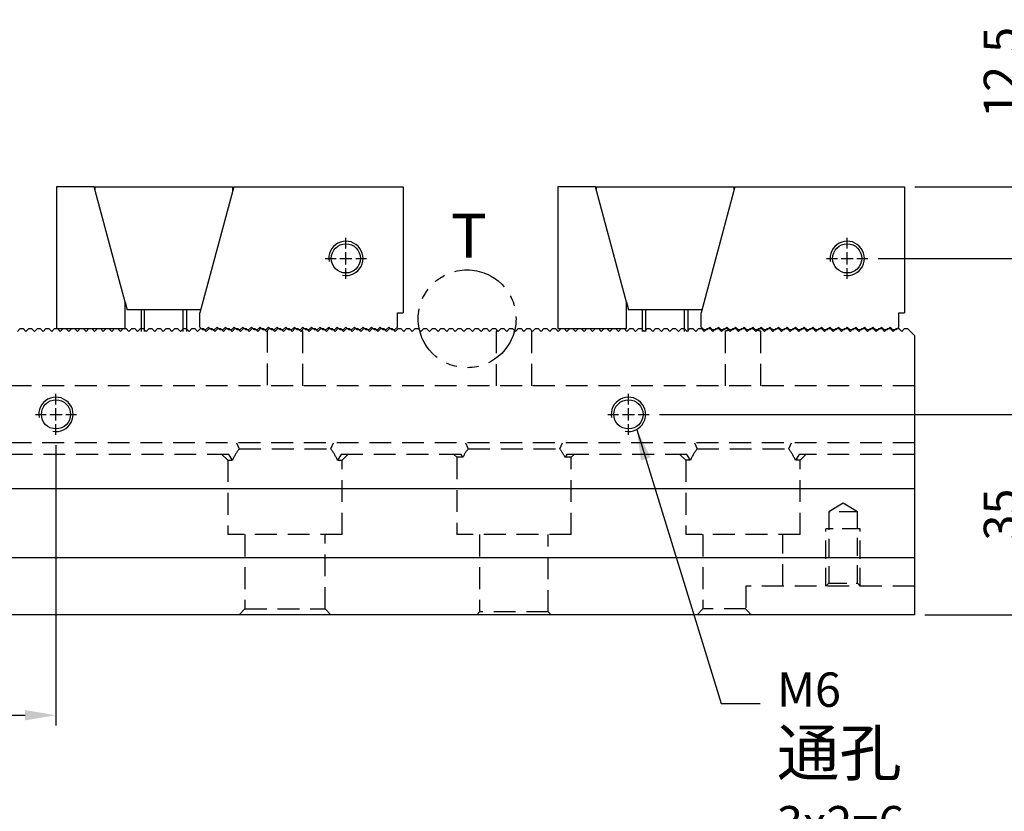
# Model space of a CAD drawing. Units: millimetres. Extents: x 12816 to 13463, y -11330 to -10869.
# Drawn here: x 13181 to 13353, y -11097 to -10959 of the extents above; entities that cross this region are included whole.
import ezdxf

# ---------------------------------------------------------------- set-up
doc = ezdxf.new("R2010")
doc.units = ezdxf.units.MM
for name, pattern in [('CL-5', [7, 5, -0.5, 1, -0.5]), ('DASHED2', [9.525, 6.35, -3.175]), ('PHANTOM2', [31.75, 15.875, -3.175, 3.175, -3.175, 3.175, -3.175])]:
    doc.linetypes.add(name, pattern=pattern)
for name, color, linetype in [('01', 4, 'Continuous'), ('03', 150, 'PHANTOM2'), ('CLL', 1, 'Continuous'), ('DASH', 8, 'DASHED2'), ('DIM', 6, 'Continuous'), ('G', 3, 'Continuous'), ('TXT', 3, 'Continuous'), ('W', 7, 'Continuous')]:
    doc.layers.add(name, color=color, linetype=linetype)
doc.styles.add('TXT-1', font='txt.shx', dxfattribs={"width": 0.9, "bigfont": 'chineset.shx'})
doc.styles.add('TXT-7', font='txt.shx', dxfattribs={"width": 0.8, "bigfont": 'chineset.shx'})
doc.dimstyles.new('HISO-25', dxfattribs={"dimscale": 3, "dimtxt": 2, "dimasz": 1.8, "dimexe": 0.6, "dimexo": 0.6, "dimgap": 0.66666, "dimtad": 0, "dimtoh": 1, "dimdec": 3, "dimdsep": 46, "dimtxsty": 'TXT-7', "dimcen": -2.5, "dimclrd": 256, "dimclre": 256, "dimclrt": 3, "dimadec": 0, "dimazin": 0, "dimtfac": 0.8, "dimtdec": 3, "dimtmove": 0, "dimatfit": 3, "dimfxl": 0, "dimlwd": -1, "dimarcsym": 0})
doc.dimstyles.new('ISO-25', dxfattribs={"dimscale": 3, "dimtxt": 2, "dimasz": 1.8, "dimexe": 0.6, "dimexo": 0.6, "dimgap": 0.66666, "dimtad": 1, "dimdec": 3, "dimdsep": 46, "dimtxsty": 'TXT-1', "dimcen": -2.5, "dimclrd": 256, "dimclre": 256, "dimclrt": 3, "dimadec": 0, "dimazin": 0, "dimtfac": 0.8, "dimtdec": 3, "dimtmove": 0, "dimatfit": 3, "dimfxl": 0, "dimlwd": -1, "dimarcsym": 0})

# ---------------------------------------------------------------- blocks, each defined once
blk = doc.blocks.new('螺絲-M10')
at = {"layer": '01'}
blk.add_circle((0, 0), 4.25, dxfattribs=at)
at = {"layer": 'CLL', "linetype": 'CL-5', "ltscale": 3}
for p, q in [((0, 2.86), (0, 6)), ((-6, 0), (-2.86, 0)), ((-1.76, 0), (1.76, 0)), ((0, -1.76), (0, 1.76)), ((2.86, 0), (6, 0)), ((0, -6), (0, -2.86))]:
    blk.add_line(p, q, dxfattribs=at)
at = {"layer": 'G'}
blk.add_arc((0, 0), 5, 259.1931, 190.8069, dxfattribs=at)
blk = doc.blocks.new('A$C46DA3998')
at = {"layer": 'W'}
for p, q in [((-12134.49, 246.98), (-12141.09, 246.98)), ((-12141.09, 246.98), (-12141.09, 222.23)), ((-12129.09, 226.82), (-12134.49, 246.98)), ((-12134.31, 246.98), (-12110.31, 246.98)), ((-12134.31, 246.28), (-12134.31, 246.98)), ((-12110.12, 246.98), (-12116.02, 224.96)), ((-12110.31, 246.98), (-12110.31, 246.28)), ((-12110.12, 246.98), (-12080.52, 246.98)), ((-12080.52, 246.98), (-12080.52, 224.98)), ((-12129.09, 226.82), (-12128.73, 225.48)), ((-12129.09, 222.23), (-12129.09, 226.82)), ((-12115.88, 225.48), (-12128.73, 225.48)), ((-12126.31, 225.48), (-12126.31, 221.69)), ((-12125.69, 221.69), (-12125.69, 225.48)), ((-12118.92, 221.69), (-12118.92, 225.48)), ((-12118.31, 221.69), (-12118.31, 225.48)), ((-12116.02, 222.48), (-12116.02, 224.96)), ((-12081.52, 224.98), (-12080.52, 224.98)), ((-12081.52, 222.48), (-12081.52, 224.98)), ((-12141.09, 222.23), (-12129.09, 222.23)), ((-12116.02, 222.48), (-12115.52, 221.98)), ((-12115.02, 221.98), (-12115.52, 221.98)), ((-12115.02, 221.98), (-12114.52, 222.48)), ((-12114.52, 222.48), (-12114.02, 221.98)), ((-12113.52, 221.98), (-12114.02, 221.98)), ((-12113.52, 221.98), (-12113.02, 222.48)), ((-12113.02, 222.48), (-12112.52, 221.98)), ((-12112.02, 221.98), (-12112.52, 221.98)), ((-12112.02, 221.98), (-12111.52, 222.48)), ((-12111.52, 222.48), (-12111.02, 221.98)), ((-12110.52, 221.98), (-12111.02, 221.98)), ((-12110.52, 221.98), (-12110.02, 222.48)), ((-12110.02, 222.48), (-12109.52, 221.98)), ((-12109.02, 221.98), (-12109.52, 221.98)), ((-12109.02, 221.98), (-12108.52, 222.48)), ((-12108.52, 222.48), (-12108.02, 221.98)), ((-12107.52, 221.98), (-12108.02, 221.98)), ((-12107.52, 221.98), (-12107.02, 222.48)), ((-12107.02, 222.48), (-12106.52, 221.98)), ((-12106.02, 221.98), (-12106.52, 221.98)), ((-12106.02, 221.98), (-12105.52, 222.48)), ((-12105.52, 222.48), (-12105.02, 221.98)), ((-12104.52, 221.98), (-12105.02, 221.98)), ((-12104.52, 221.98), (-12104.02, 222.48)), ((-12104.02, 222.48), (-12103.52, 221.98)), ((-12103.02, 221.98), (-12103.52, 221.98)), ((-12103.02, 221.98), (-12102.52, 222.48)), ((-12102.52, 222.48), (-12102.02, 221.98)), ((-12101.52, 221.98), (-12102.02, 221.98)), ((-12101.52, 221.98), (-12101.02, 222.48)), ((-12101.02, 222.48), (-12100.52, 221.98)), ((-12100.02, 221.98), (-12100.52, 221.98)), ((-12100.02, 221.98), (-12099.52, 222.48)), ((-12099.52, 222.48), (-12099.02, 221.98)), ((-12098.52, 221.98), (-12099.02, 221.98)), ((-12098.52, 221.98), (-12098.02, 222.48)), ((-12098.02, 222.48), (-12097.52, 221.98)), ((-12097.02, 221.98), (-12097.52, 221.98)), ((-12097.02, 221.98), (-12096.52, 222.48)), ((-12096.52, 222.48), (-12096.02, 221.98)), ((-12095.52, 221.98), (-12096.02, 221.98)), ((-12095.52, 221.98), (-12095.02, 222.48)), ((-12095.02, 222.48), (-12094.52, 221.98)), ((-12094.02, 221.98), (-12094.52, 221.98)), ((-12094.02, 221.98), (-12093.52, 222.48)), ((-12093.52, 222.48), (-12093.02, 221.98)), ((-12092.52, 221.98), (-12093.02, 221.98)), ((-12092.52, 221.98), (-12092.02, 222.48)), ((-12092.02, 222.48), (-12091.52, 221.98)), ((-12091.02, 221.98), (-12091.52, 221.98)), ((-12091.02, 221.98), (-12090.52, 222.48)), ((-12090.52, 222.48), (-12090.02, 221.98)), ((-12089.52, 221.98), (-12090.02, 221.98)), ((-12089.52, 221.98), (-12089.02, 222.48)), ((-12089.02, 222.48), (-12088.52, 221.98)), ((-12088.02, 221.98), (-12088.52, 221.98)), ((-12088.02, 221.98), (-12087.52, 222.48)), ((-12087.52, 222.48), (-12087.02, 221.98)), ((-12086.52, 221.98), (-12087.02, 221.98)), ((-12086.52, 221.98), (-12086.02, 222.48)), ((-12086.02, 222.48), (-12085.52, 221.98)), ((-12085.02, 221.98), (-12085.52, 221.98)), ((-12085.02, 221.98), (-12084.52, 222.48)), ((-12084.52, 222.48), (-12084.02, 221.98)), ((-12083.52, 221.98), (-12084.02, 221.98)), ((-12083.52, 221.98), (-12083.02, 222.48)), ((-12083.02, 222.48), (-12082.52, 221.98)), ((-12082.02, 221.98), (-12082.52, 221.98)), ((-12082.02, 221.98), (-12081.52, 222.48))]:
    blk.add_line(p, q, dxfattribs=at)
at = {"xscale": 0.6000000000003638, "yscale": 0.599999999999909, "zscale": 0.6}
blk.add_blockref('螺絲-M10', (-12090.52, 234.48), dxfattribs=at)
blk = doc.blocks.new('*D33')
at = {"layer": 'Defpoints', "color": 0}
for p in [(13335.1, -10988.12), (13328.7, -11000.62), (13357.74, -11000.62)]:
    blk.add_point(p, dxfattribs=at)
at = {"layer": 'DIM'}
for p, q in [((13357.74, -10982.72), (13357.74, -10958.92)), ((13357.74, -11000.62), (13357.74, -10988.12)), ((13357.74, -11006.02), (13357.74, -11011.42))]:
    blk.add_line(p, q, dxfattribs=at)
at = {"layer": 'DIM', "lineweight": -2}
for p, q in [((13336.9, -10988.12), (13359.54, -10988.12)), ((13330.5, -11000.62), (13359.54, -11000.62))]:
    blk.add_line(p, q, dxfattribs=at)
at = {"layer": 'DIM'}
for points in [[(13356.84, -10982.72), (13358.64, -10982.72), (13357.74, -10988.12)], [(13356.84, -11006.02), (13358.64, -11006.02), (13357.74, -11000.62)]]:
    blk.add_solid(points, dxfattribs=at)
at = {"layer": 'DIM', "color": 3, "insert": (13352.74, -10968.12), "char_height": 6, "attachment_point": 5, "rotation": 90, "style": 'TXT-1'}
blk.add_mtext('12.5', dxfattribs=at)
blk = doc.blocks.new('*D34')
at = {"layer": 'Defpoints', "color": 0}
for p in [(13290.49, -11027.87), (13357.74, -11027.87), (13336.89, -11062.87)]:
    blk.add_point(p, dxfattribs=at)
at = {"layer": 'DIM', "lineweight": -2}
for p, q in [((13292.29, -11027.87), (13359.54, -11027.87)), ((13338.69, -11062.87), (13359.54, -11062.87))]:
    blk.add_line(p, q, dxfattribs=at)
at = {"layer": 'DIM'}
blk.add_line((13357.74, -11057.47), (13357.74, -11033.27), dxfattribs=at)
for points in [[(13356.84, -11033.27), (13358.64, -11033.27), (13357.74, -11027.87)], [(13356.84, -11057.47), (13358.64, -11057.47), (13357.74, -11062.87)]]:
    blk.add_solid(points, dxfattribs=at)
at = {"layer": 'DIM', "color": 3, "insert": (13352.74, -11045.37), "char_height": 6, "attachment_point": 5, "rotation": 90, "style": 'TXT-1'}
blk.add_mtext('35', dxfattribs=at)
blk = doc.blocks.new('*D27')
at = {"layer": 'Defpoints', "color": 0}
for p in [(13086.89, -11031.47), (13186.89, -11031.47), (13186.89, -11080.43)]:
    blk.add_point(p, dxfattribs=at)
at = {"layer": 'DIM', "lineweight": -2}
for p, q in [((13086.89, -11033.27), (13086.89, -11082.23)), ((13186.89, -11033.27), (13186.89, -11082.23))]:
    blk.add_line(p, q, dxfattribs=at)
at = {"layer": 'DIM'}
blk.add_line((13092.29, -11080.43), (13181.49, -11080.43), dxfattribs=at)
for points in [[(13092.29, -11079.53), (13092.29, -11081.33), (13086.89, -11080.43)], [(13181.49, -11079.53), (13181.49, -11081.33), (13186.89, -11080.43)]]:
    blk.add_solid(points, dxfattribs=at)
at = {"layer": 'DIM', "color": 3, "insert": (13136.89, -11075.43), "char_height": 6, "attachment_point": 5, "style": 'TXT-1'}
blk.add_mtext('100', dxfattribs=at)

msp = doc.modelspace()

# ---------------------------------------------------------------- linework, layer by layer
at = {"layer": '03', "ltscale": 0.6}
msp.add_circle((13258.7056, -11011.1648), 8.5488, dxfattribs=at)
at = {"layer": 'DASH', "ltscale": 0.6}
for p, q in [((13223.7682, -11013.24), (13223.7682, -11022.8675)), ((13230.0132, -11022.8675), (13230.0132, -11013.3675)), ((13263.7682, -11013.3675), (13263.7682, -11022.8675)), ((13270.0132, -11022.8675), (13270.0132, -11013.24)), ((13303.7682, -11013.3675), (13303.7682, -11022.8675)), ((13310.0132, -11022.8675), (13310.0132, -11013.3675)), ((13336.8907, -11022.8675), (13036.8907, -11022.8675)), ((13336.8907, -11032.8675), (13036.8907, -11032.8675)), ((13218.4054, -11032.8675), (13218.8907, -11033.8675)), ((13234.8907, -11033.8675), (13235.3759, -11032.8675)), ((13258.4054, -11032.8675), (13258.8907, -11033.8675)), ((13274.8907, -11033.8675), (13275.3759, -11032.8675)), ((13298.4054, -11032.8675), (13298.8907, -11033.8675)), ((13314.8907, -11033.8675), (13315.3759, -11032.8675)), ((13217.0927, -11034.8675), (13156.6886, -11034.8675)), ((13215.8907, -11034.8675), (13216.8907, -11035.8675)), ((13217.7255, -11035.8675), (13217.0927, -11034.8675)), ((13218.8907, -11033.8675), (13234.8907, -11033.8675)), ((13236.6886, -11034.8675), (13236.0558, -11035.8675)), ((13257.6576, -11034.8675), (13236.6886, -11034.8675)), ((13236.8907, -11035.8675), (13237.8907, -11034.8675)), ((13256.3907, -11034.8675), (13256.8907, -11035.3675)), ((13257.9604, -11035.3675), (13256.8907, -11035.3675)), ((13256.8907, -11035.3675), (13256.8907, -11048.8675)), ((13257.9604, -11035.3675), (13257.6576, -11034.8675)), ((13258.8907, -11033.8675), (13274.8907, -11033.8675)), ((13276.1238, -11034.8675), (13275.8209, -11035.3675)), ((13276.8907, -11035.3675), (13275.8209, -11035.3675)), ((13297.0927, -11034.8675), (13276.1238, -11034.8675)), ((13276.8907, -11035.3675), (13277.3907, -11034.8675)), ((13276.8907, -11048.8675), (13276.8907, -11035.3675)), ((13295.8907, -11034.8675), (13296.8907, -11035.8675)), ((13297.7255, -11035.8675), (13297.0927, -11034.8675)), ((13298.8907, -11033.8675), (13314.8907, -11033.8675)), ((13316.6886, -11034.8675), (13316.0558, -11035.8675)), ((13336.8907, -11034.8675), (13316.6886, -11034.8675)), ((13316.8907, -11035.8675), (13317.8907, -11034.8675)), ((13216.8907, -11035.8675), (13217.7255, -11035.8675)), ((13216.8907, -11035.8675), (13216.8907, -11048.8675)), ((13236.0558, -11035.8675), (13236.8907, -11035.8675)), ((13236.8907, -11048.8675), (13236.8907, -11035.8675)), ((13297.7255, -11035.8675), (13296.8907, -11035.8675)), ((13296.8907, -11035.8675), (13296.8907, -11048.8675)), ((13316.8907, -11035.8675), (13316.0558, -11035.8675)), ((13316.8907, -11048.8675), (13316.8907, -11035.8675)), ((13236.8907, -11048.8675), (13216.8907, -11048.8675)), ((13219.8907, -11048.8675), (13219.8907, -11061.8675)), ((13233.8907, -11061.8675), (13233.8907, -11048.8675)), ((13276.8907, -11048.8675), (13256.8907, -11048.8675)), ((13260.8907, -11048.8675), (13260.8907, -11062.3675)), ((13272.8907, -11062.3675), (13272.8907, -11048.8675)), ((13316.8907, -11048.8675), (13296.8907, -11048.8675)), ((13299.8907, -11048.8675), (13299.8907, -11061.8675)), ((13313.8907, -11057.8675), (13313.8907, -11048.8675)), ((13307.4019, -11057.8675), (13307.4019, -11061.8675)), ((13336.8907, -11057.8675), (13307.4019, -11057.8675)), ((13219.8907, -11061.8675), (13218.8907, -11062.8675)), ((13219.8907, -11061.8675), (13233.8907, -11061.8675)), ((13234.8907, -11062.8675), (13233.8907, -11061.8675)), ((13260.8907, -11062.3675), (13260.3907, -11062.8675)), ((13272.8907, -11062.3675), (13260.8907, -11062.3675)), ((13273.3907, -11062.8675), (13272.8907, -11062.3675)), ((13299.8907, -11061.8675), (13298.8907, -11062.8675)), ((13307.4019, -11061.8675), (13299.8907, -11061.8675))]:
    msp.add_line(p, q, dxfattribs=at)
at = {"layer": 'DASH', "ltscale": 0.5}
for p, q in [((13324.3907, -11043.3653), (13321.8907, -11044.8675)), ((13326.8907, -11044.8675), (13324.3907, -11043.3653)), ((13326.8907, -11044.8675), (13321.8907, -11044.8675)), ((13321.8907, -11044.8675), (13321.8907, -11057.3675)), ((13326.8907, -11057.3675), (13326.8907, -11044.8675)), ((13321.3907, -11057.8675), (13321.3907, -11047.8675)), ((13327.3907, -11047.8675), (13321.3907, -11047.8675)), ((13327.3907, -11057.8675), (13327.3907, -11047.8675)), ((13321.8907, -11057.3675), (13321.3907, -11057.8675)), ((13321.8907, -11057.3675), (13326.8907, -11057.3675)), ((13327.3907, -11057.8675), (13326.8907, -11057.3675))]:
    msp.add_line(p, q, dxfattribs=at)
at = {"layer": 'DASH', "ltscale": 0.6}
for centre, radius, start, end in [((13306.8907, -11022.8675), 10, 104.159332, 108.194872), ((13306.8907, -11022.8675), 10, 71.805128, 75.840668), ((13226.8907, -11022.8675), 10, 71.805128, 73.509018), ((13266.8907, -11022.8675), 10, 106.490982, 108.194872), ((13226.8907, -11039.8675), 10, 143.130102, 156.421822), ((13226.8907, -11039.8675), 10, 23.578178, 36.869898), ((13266.8907, -11039.8675), 10, 143.130102, 153.256316), ((13266.8907, -11039.8675), 10, 26.743684, 36.869898), ((13306.8907, -11039.8675), 10, 143.130102, 156.421822), ((13306.8907, -11039.8675), 10, 23.578178, 36.869898), ((13314.8035, -11055.6455), 9.6694, 220.051318, 228.321954)]:
    msp.add_arc(centre, radius, start, end, dxfattribs=at)
at = {"layer": 'W'}
for p, q in [((13193.5607, -10988.1175), (13186.9607, -10988.1175)), ((13193.7466, -10988.1175), (13217.7466, -10988.1175)), ((13193.7466, -10988.8113), (13193.7466, -10988.1175)), ((13217.7466, -10988.1175), (13217.7466, -10988.8113)), ((13217.9325, -10988.1175), (13247.5325, -10988.1175)), ((13281.1307, -10988.1175), (13274.5307, -10988.1175)), ((13281.3166, -10988.1175), (13305.3166, -10988.1175)), ((13281.3166, -10988.8113), (13281.3166, -10988.1175)), ((13305.3166, -10988.1175), (13305.3166, -10988.8113)), ((13305.5025, -10988.1175), (13335.1025, -10988.1175)), ((13336.8907, -11040.8675), (13036.8907, -11040.8675)), ((13036.8907, -11052.8675), (13336.8907, -11052.8675)), ((13336.8907, -11062.8675), (13036.8907, -11062.8675))]:
    msp.add_line(p, q, dxfattribs=at)
msp.add_lwpolyline([(13180.1407, -11013.3675), (13180.6407, -11012.8675), (13181.1407, -11012.8675), (13181.6407, -11013.3675), (13182.1407, -11012.8675), (13182.6407, -11012.8675), (13183.1407, -11013.3675), (13183.6407, -11012.8675), (13184.1407, -11012.8675), (13184.6407, -11013.3675), (13185.1407, -11012.8675), (13185.6407, -11012.8675), (13186.1407, -11013.3675), (13186.6407, -11012.8675), (13186.8907, -11012.8675), (13187.1407, -11012.8675), (13187.6407, -11013.3675), (13188.1407, -11012.8675), (13188.6407, -11012.8675), (13189.1407, -11013.3675), (13189.6407, -11012.8675), (13190.1407, -11012.8675), (13190.6407, -11013.3675), (13191.1407, -11012.8675), (13191.6407, -11012.8675), (13192.1407, -11013.3675), (13192.6407, -11012.8675), (13193.1407, -11012.8675), (13193.6407, -11013.3675), (13194.1407, -11012.8675), (13194.6407, -11012.8675), (13195.1407, -11013.3675), (13195.6407, -11012.8675), (13196.1407, -11012.8675), (13196.6407, -11013.3675), (13197.1407, -11012.8675), (13197.6407, -11012.8675), (13198.1407, -11013.3675), (13198.6407, -11012.8675), (13199.1407, -11012.8675), (13199.6407, -11013.3675), (13200.1407, -11012.8675), (13200.6407, -11012.8675), (13201.1407, -11013.3675), (13201.6407, -11012.8675), (13202.1407, -11012.8675), (13202.6407, -11013.3675), (13203.1407, -11012.8675), (13203.6407, -11012.8675), (13204.1407, -11013.3675), (13204.6407, -11012.8675), (13205.1407, -11012.8675), (13205.6407, -11013.3675), (13206.1407, -11012.8675), (13206.6407, -11012.8675), (13207.1407, -11013.3675), (13207.6407, -11012.8675), (13208.1407, -11012.8675), (13208.6407, -11013.3675), (13209.1407, -11012.8675), (13209.6407, -11012.8675), (13210.1407, -11013.3675), (13210.6407, -11012.8675), (13211.1407, -11012.8675), (13211.6407, -11013.3675), (13212.1407, -11012.8675), (13212.6407, -11012.8675), (13213.1407, -11013.3675), (13213.6407, -11012.8675), (13214.1407, -11012.8675), (13214.6407, -11013.3675), (13215.1407, -11012.8675), (13215.6407, -11012.8675), (13216.1407, -11013.3675), (13216.6407, -11012.8675), (13217.1407, -11012.8675), (13217.6407, -11013.3675), (13218.1407, -11012.8675), (13218.6407, -11012.8675), (13219.1407, -11013.3675), (13219.6407, -11012.8675), (13220.1407, -11012.8675), (13220.6407, -11013.3675), (13221.1407, -11012.8675), (13221.6407, -11012.8675), (13222.1407, -11013.3675), (13222.6407, -11012.8675), (13223.1407, -11012.8675), (13223.6407, -11013.3675), (13224.1407, -11012.8675), (13224.6407, -11012.8675), (13225.1407, -11013.3675), (13225.6407, -11012.8675), (13226.1407, -11012.8675), (13226.6407, -11013.3675), (13227.1407, -11012.8675), (13227.6407, -11012.8675), (13228.1407, -11013.3675), (13228.6407, -11012.8675), (13229.1407, -11012.8675), (13229.6407, -11013.3675), (13230.1407, -11012.8675), (13230.6407, -11012.8675), (13231.1407, -11013.3675), (13231.6407, -11012.8675), (13232.1407, -11012.8675), (13232.6407, -11013.3675), (13233.1407, -11012.8675), (13233.6407, -11012.8675), (13234.1407, -11013.3675), (13234.6407, -11012.8675), (13235.1407, -11012.8675), (13235.6407, -11013.3675), (13236.1407, -11012.8675), (13236.6407, -11012.8675), (13237.1407, -11013.3675), (13237.6407, -11012.8675), (13238.1407, -11012.8675), (13238.6407, -11013.3675), (13239.1407, -11012.8675), (13239.6407, -11012.8675), (13240.1407, -11013.3675), (13240.6407, -11012.8675), (13241.1407, -11012.8675), (13241.6407, -11013.3675), (13242.1407, -11012.8675), (13242.6407, -11012.8675), (13243.1407, -11013.3675), (13243.6407, -11012.8675), (13244.1407, -11012.8675), (13244.6407, -11013.3675), (13245.1407, -11012.8675), (13245.6407, -11012.8675), (13246.1407, -11013.3675), (13246.6407, -11012.8675), (13247.1407, -11012.8675), (13247.6407, -11013.3675), (13248.1407, -11012.8675), (13248.6407, -11012.8675), (13249.1407, -11013.3675), (13249.6407, -11012.8675), (13250.1407, -11012.8675), (13250.6407, -11013.3675), (13251.1407, -11012.8675), (13251.6407, -11012.8675), (13252.1407, -11013.3675), (13252.6407, -11012.8675), (13253.1407, -11012.8675), (13253.6407, -11013.3675), (13254.1407, -11012.8675), (13254.6407, -11012.8675), (13255.1407, -11013.3675), (13255.6407, -11012.8675), (13256.1407, -11012.8675), (13256.6407, -11013.3675), (13257.1407, -11012.8675), (13257.6407, -11012.8675), (13258.1407, -11013.3675), (13258.6407, -11012.8675), (13259.1407, -11012.8675), (13259.6407, -11013.3675), (13260.1407, -11012.8675), (13260.6407, -11012.8675), (13261.1407, -11013.3675), (13261.6407, -11012.8675), (13262.1407, -11012.8675), (13262.6407, -11013.3675), (13263.1407, -11012.8675), (13263.6407, -11012.8675), (13264.1407, -11013.3675), (13264.6407, -11012.8675), (13265.1407, -11012.8675), (13265.6407, -11013.3675), (13266.1407, -11012.8675), (13266.6407, -11012.8675), (13267.1407, -11013.3675), (13267.6407, -11012.8675), (13268.1407, -11012.8675), (13268.6407, -11013.3675), (13269.1407, -11012.8675), (13269.6407, -11012.8675), (13270.1407, -11013.3675), (13270.6407, -11012.8675), (13271.1407, -11012.8675), (13271.6407, -11013.3675), (13272.1407, -11012.8675), (13272.6407, -11012.8675), (13273.1407, -11013.3675), (13273.6407, -11012.8675), (13274.1407, -11012.8675), (13274.6407, -11013.3675), (13275.1407, -11012.8675), (13275.6407, -11012.8675), (13276.1407, -11013.3675), (13276.6407, -11012.8675), (13277.1407, -11012.8675), (13277.6407, -11013.3675), (13278.1407, -11012.8675), (13278.6407, -11012.8675), (13279.1407, -11013.3675), (13279.6407, -11012.8675), (13280.1407, -11012.8675), (13280.6407, -11013.3675), (13281.1407, -11012.8675), (13281.6407, -11012.8675), (13282.1407, -11013.3675), (13282.6407, -11012.8675), (13283.1407, -11012.8675), (13283.6407, -11013.3675), (13284.1407, -11012.8675), (13284.6407, -11012.8675), (13285.1407, -11013.3675), (13285.6407, -11012.8675), (13286.1407, -11012.8675), (13286.6407, -11013.3675), (13287.1407, -11012.8675), (13287.6407, -11012.8675), (13288.1407, -11013.3675), (13288.6407, -11012.8675), (13289.1407, -11012.8675), (13289.6407, -11013.3675), (13290.1407, -11012.8675), (13290.6407, -11012.8675), (13291.1407, -11013.3675), (13291.6407, -11012.8675), (13292.1407, -11012.8675), (13292.6407, -11013.3675), (13293.1407, -11012.8675), (13293.6407, -11012.8675), (13294.1407, -11013.3675), (13294.6407, -11012.8675), (13295.1407, -11012.8675), (13295.6407, -11013.3675), (13296.1407, -11012.8675), (13296.6407, -11012.8675), (13297.1407, -11013.3675), (13297.6407, -11012.8675), (13298.1407, -11012.8675), (13298.6407, -11013.3675), (13299.1407, -11012.8675), (13299.6407, -11012.8675), (13300.1407, -11013.3675), (13300.6407, -11012.8675), (13301.1407, -11012.8675), (13301.6407, -11013.3675), (13302.1407, -11012.8675), (13302.6407, -11012.8675), (13303.1407, -11013.3675), (13303.6407, -11012.8675), (13304.1407, -11012.8675), (13304.6407, -11013.3675), (13305.1407, -11012.8675), (13305.6407, -11012.8675), (13306.1407, -11013.3675), (13306.6407, -11012.8675), (13307.1407, -11012.8675), (13307.6407, -11013.3675), (13308.1407, -11012.8675), (13308.6407, -11012.8675), (13309.1407, -11013.3675), (13309.6407, -11012.8675), (13310.1407, -11012.8675), (13310.6407, -11013.3675), (13311.1407, -11012.8675), (13311.6407, -11012.8675), (13312.1407, -11013.3675), (13312.6407, -11012.8675), (13313.1407, -11012.8675), (13313.6407, -11013.3675), (13314.1407, -11012.8675), (13314.6407, -11012.8675), (13315.1407, -11013.3675), (13315.6407, -11012.8675), (13316.1407, -11012.8675), (13316.6407, -11013.3675), (13317.1407, -11012.8675), (13317.6407, -11012.8675), (13318.1407, -11013.3675), (13318.6407, -11012.8675), (13319.1407, -11012.8675), (13319.6407, -11013.3675), (13320.1407, -11012.8675), (13320.6407, -11012.8675), (13321.1407, -11013.3675), (13321.6407, -11012.8675), (13322.1407, -11012.8675), (13322.6407, -11013.3675), (13323.1407, -11012.8675), (13323.6407, -11012.8675), (13324.1407, -11013.3675), (13324.6407, -11012.8675), (13325.1407, -11012.8675), (13325.6407, -11013.3675), (13326.1407, -11012.8675), (13326.6407, -11012.8675), (13327.1407, -11013.3675), (13327.6407, -11012.8675), (13328.1407, -11012.8675), (13328.6407, -11013.3675), (13329.1407, -11012.8675), (13329.6407, -11012.8675), (13330.1407, -11013.3675), (13330.6407, -11012.8675), (13331.1407, -11012.8675), (13331.6407, -11013.3675), (13332.1407, -11012.8675), (13332.6407, -11012.8675), (13333.1407, -11013.3675), (13333.6407, -11012.8675), (13334.1407, -11012.8675), (13334.6407, -11013.3675), (13335.1407, -11012.8675), (13335.6407, -11012.8675), (13336.8907, -11014.1175), (13336.8907, -11062.8675)], dxfattribs=at)

# ---------------------------------------------------------------- block references
for p in [(25328.0527, -11235.0952), (25415.6227, -11235.0952)]:
    msp.add_blockref('A$C46DA3998', p)
at = {"xscale": 0.6000000000003638, "yscale": 0.6000000000003638, "zscale": 0.6}
for p in [(13186.8907, -11027.8675), (13286.8907, -11027.8675)]:
    msp.add_blockref('螺絲-M10', p, dxfattribs=at)

# ---------------------------------------------------------------- texts
at = {"layer": 'DIM', "color": 3, "insert": (13312.8284, -11072.9589), "char_height": 6, "attachment_point": 1, "style": 'TXT-7'}
msp.add_mtext('M6 {\\H1.333x;通孔}\\P3x2=6 {\\H1.333x;個}', dxfattribs=at)
at = {"layer": 'TXT', "insert": (13255.8626, -11000.4961), "char_height": 7.68, "width": 6.76533, "attachment_point": 7, "style": 'TXT-1'}
msp.add_mtext('{\\fArial|b0|i0|c0|p34;T}', dxfattribs=at)

# ---------------------------------------------------------------- dimensions: what is measured, and where the dimension line sits
at = {"layer": 'DIM'}
dim = msp.add_linear_dim(base=(13357.7392, -11000.6175), p1=(13335.1025, -10988.1175), p2=(13328.7025, -11000.6175), angle=90, dimstyle='ISO-25', dxfattribs=at)
dim.commit()
dim.dimension.update_dxf_attribs({"geometry": '*D33', "text_midpoint": (13357.7392, -10968.1175), "dimtype": 128})
dim = msp.add_linear_dim(base=(13357.7392, -11027.8675), p1=(13336.8907, -11062.8675), p2=(13290.4907, -11027.8675), angle=90, dimstyle='ISO-25', dxfattribs=at)
dim.commit()
dim.dimension.update_dxf_attribs({"geometry": '*D34', "text_midpoint": (13352.7393, -11045.3675)})
dim = msp.add_linear_dim(base=(13186.8907, -11080.4343), p1=(13086.8907, -11031.4675), p2=(13186.8907, -11031.4675), dimstyle='ISO-25', dxfattribs=at)
dim.commit()
dim.dimension.update_dxf_attribs({"geometry": '*D27', "text_midpoint": (13136.8907, -11075.4343)})

# ---------------------------------------------------------------- leaders
at = {"layer": 'DIM', "annotation_type": 0, "has_hookline": 1, "hookline_direction": 0, "text_width": 35.1984}
msp.add_leader([(13288.3396, -11030.4944), (13303.0943, -11078.3799), (13309.9289, -11078.3799)], dimstyle='HISO-25', override={"dimgap": 0.66666, "dimtad": 0}, dxfattribs=at)

doc.saveas('drawing.dxf')
